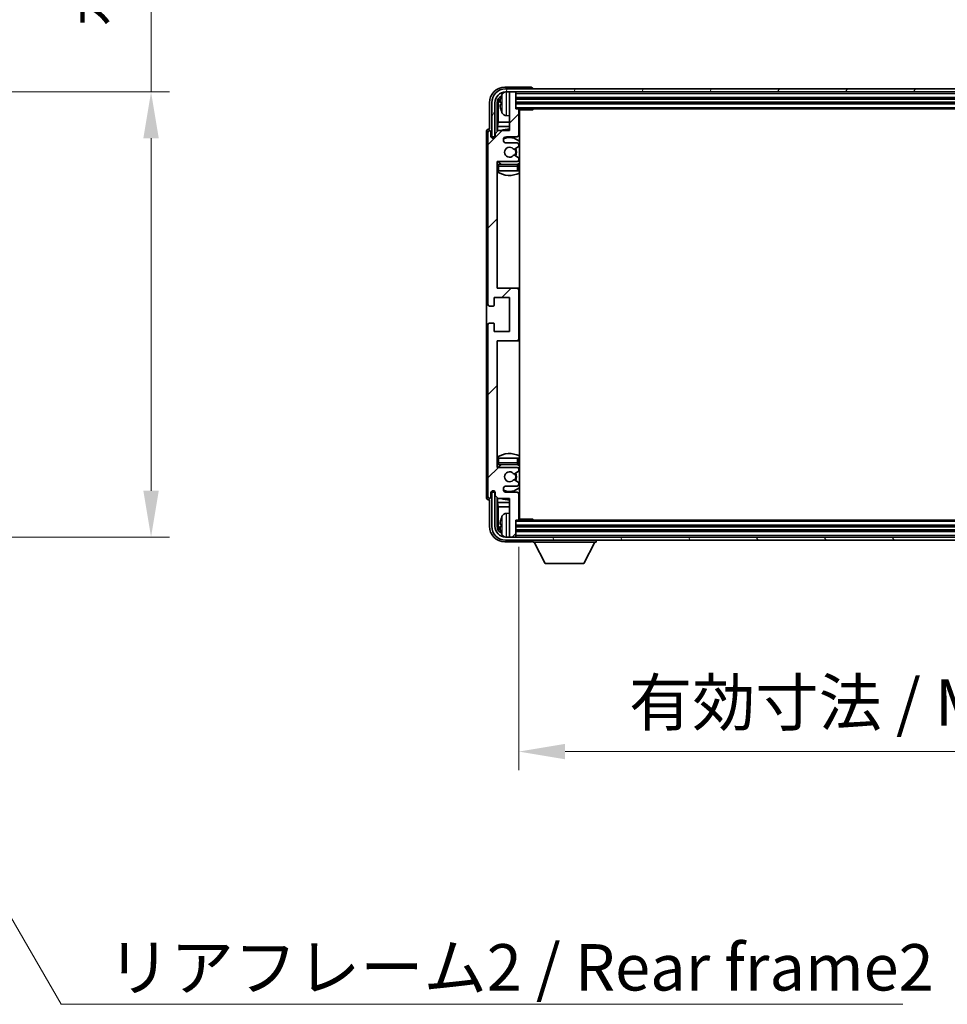
# Model space of a CAD drawing. Units: millimetres. Extents: x 20 to 11625, y 12 to 1698.
# Drawn here: x 4179 to 4479, y 1080 to 1399 of the extents above; entities that cross this region are included whole.
import ezdxf

# ---------------------------------------------------------------- set-up
doc = ezdxf.new("R2010")
doc.units = ezdxf.units.MM
for name, color, linetype, lineweight in [('Dimension (ISO)', 7, 'Continuous', 18), ('Dimension (ISO) @ 1', 7, 'Continuous', 18), ('Symbol (ISO)', 7, 'Continuous', 18), ('Symbol (ISO) @ 1', 7, 'Continuous', 18), ('Visible (ISO)', 7, 'Continuous', 35), ('Visible Narrow (ISO)', 7, 'Continuous', 25)]:
    doc.layers.add(name, color=color, linetype=linetype, lineweight=lineweight)
doc.layers.add('Hatch (ISO)', color=1, linetype='Continuous', lineweight=18, true_color=0xff0000)
doc.styles.add('Note Text (TK)', font='MS PGothic.ttf')
doc.dimstyles.new('Default - Method 1b (TK)', dxfattribs={"dimscale": 6, "dimtxt": 2.5, "dimasz": 2.5, "dimexe": 1, "dimexo": 1.5, "dimgap": 1, "dimtad": 1, "dimtoh": 1, "dimrnd": 1e-08, "dimdsep": 46, "dimtxsty": 'Note Text (TK)', "dimcen": 0.09, "dimdle": 5, "dimclrd": 100, "dimclre": 100, "dimclrt": 7, "dimadec": 1, "dimazin": 1, "dimtfac": 1, "dimtmove": 0, "dimatfit": 3, "dimfxl": 0, "dimtolj": 1, "dimlwd": -1, "dimlwe": -1, "dimarcsym": 0})
doc.dimstyles.new('Default - Method 1b (TK)$7', dxfattribs={"dimscale": 6, "dimtxt": 2.5, "dimasz": 2.5, "dimexe": 1, "dimexo": 1.5, "dimgap": 1, "dimtad": 1, "dimtoh": 1, "dimrnd": 1e-08, "dimdsep": 46, "dimtxsty": 'Note Text (TK)', "dimcen": 0.09, "dimdle": 5, "dimclrd": 256, "dimclre": 100, "dimclrt": 7, "dimadec": 1, "dimazin": 1, "dimtfac": 1, "dimtmove": 0, "dimatfit": 3, "dimfxl": 0, "dimtolj": 1, "dimlwd": -1, "dimlwe": -1, "dimarcsym": 0})

# ---------------------------------------------------------------- blocks, each defined once
blk = doc.blocks.new('*D69')
at = {"layer": 'Defpoints', "color": 0, "transparency": 16777216}
for p in [(4107.29, 1375.48), (4107.29, 1231.48), (4221.29, 1231.48)]:
    blk.add_point(p, dxfattribs=at)
at = {"layer": 'Dimension (ISO)', "color": 100, "transparency": 16777216}
for p, q in [((4221.29, 1375.48), (4221.29, 1630.7)), ((4116.29, 1375.48), (4227.29, 1375.48)), ((4221.29, 1246.48), (4221.29, 1360.48)), ((4116.29, 1231.48), (4227.29, 1231.48))]:
    blk.add_line(p, q, dxfattribs=at)
for points in [[(4218.79, 1360.48), (4223.79, 1360.48), (4221.29, 1375.48)], [(4218.79, 1246.48), (4223.79, 1246.48), (4221.29, 1231.48)]]:
    blk.add_solid(points, dxfattribs=at)
at = {"layer": 'Dimension (ISO)', "color": 7, "transparency": 16777216, "insert": (4205.41, 1396.55), "char_height": 15, "attachment_point": 4, "rotation": 90, "style": 'Note Text (TK)'}
blk.add_mtext('\\A1;\\fＭＳ Ｐゴシック|b0|i0;\\H15.0000;有効寸法 / Max dim. 144', dxfattribs=at)
blk = doc.blocks.new('*D72')
at = {"layer": 'Defpoints', "color": 0, "transparency": 16777216}
for p in [(4340.33, 1237.27), (4639.33, 1237.27), (4639.33, 1162.08)]:
    blk.add_point(p, dxfattribs=at)
at = {"layer": 'Dimension (ISO)', "color": 100, "transparency": 16777216}
for p, q in [((4340.33, 1228.27), (4340.33, 1156.08)), ((4639.33, 1228.27), (4639.33, 1156.08)), ((4355.33, 1162.08), (4624.33, 1162.08))]:
    blk.add_line(p, q, dxfattribs=at)
for points in [[(4355.33, 1164.58), (4355.33, 1159.58), (4340.33, 1162.08)], [(4624.33, 1164.58), (4624.33, 1159.58), (4639.33, 1162.08)]]:
    blk.add_solid(points, dxfattribs=at)
at = {"layer": 'Dimension (ISO)', "color": 7, "transparency": 16777216, "insert": (4376.01, 1177.97), "char_height": 15, "attachment_point": 4, "style": 'Note Text (TK)'}
blk.add_mtext('\\A1;\\fＭＳ Ｐゴシック|b0|i0;\\H15.0000;有効寸法 / Max dim. 299', dxfattribs=at)

msp = doc.modelspace()

# ---------------------------------------------------------------- hatches: boundary and pattern name
at = {"layer": 'Hatch (ISO)'}
h = msp.add_hatch(dxfattribs=at)
h.set_pattern_fill('ANSI31', color=256, scale=152.4, angle=14.999978, style=0)
h.set_pattern_definition([(60, (2289.376, -36.02), (-16.49778, 9.525), [])])
edge = h.paths.add_edge_path()
edge.add_ellipse((4643.5805, 1371.9749), major_axis=(0, 3.5), ratio=1, start_angle=270, end_angle=360)
edge.add_line((4643.5805, 1375.4749), (4642.0305, 1375.4749))
edge.add_line((4642.0305, 1375.4749), (4640.6305, 1375.4749))
edge.add_line((4640.6305, 1375.4749), (4339.0305, 1375.4749))
edge.add_line((4339.0305, 1375.4749), (4337.6305, 1375.4749))
edge.add_line((4337.6305, 1375.4749), (4336.0805, 1375.4749))
edge.add_ellipse((4336.0805, 1371.9749), major_axis=(-3.5, 0), ratio=1, start_angle=270, end_angle=360)
edge.add_line((4332.5805, 1371.9749), (4332.5805, 1360.9749))
edge.add_line((4332.5805, 1360.9749), (4331.5805, 1360.9749))
edge.add_line((4331.5805, 1360.9749), (4331.5805, 1371.9749))
edge.add_ellipse((4336.0805, 1371.9749), major_axis=(0, 4.5), ratio=1, start_angle=0, end_angle=90, ccw=False)
edge.add_line((4336.0805, 1376.4749), (4643.5805, 1376.4749))
edge.add_ellipse((4643.5805, 1371.9749), major_axis=(4.5, 0), ratio=1, start_angle=0, end_angle=90, ccw=False)
edge.add_line((4648.0805, 1371.9749), (4648.0805, 1360.9749))
edge.add_line((4648.0805, 1360.9749), (4647.0805, 1360.9749))
edge.add_line((4647.0805, 1360.9749), (4647.0805, 1371.9749))
h = msp.add_hatch(dxfattribs=at)
h.set_pattern_fill('ANSI31', color=256, scale=152.4, style=0)
h.set_pattern_definition([(45, (2289.376, -36.02), (-13.47038, 13.47038), [])])
edge = h.paths.add_edge_path()
edge.add_line((4333.6805, 1243.9749), (4337.3305, 1243.9749))
edge.add_line((4337.3305, 1243.9749), (4337.3305, 1231.7749))
edge.add_ellipse((4337.6305, 1231.7749), major_axis=(-0.3, 0), ratio=1, start_angle=0, end_angle=90)
edge.add_line((4337.6305, 1231.4749), (4339.0305, 1231.4749))
edge.add_ellipse((4339.0305, 1231.7749), major_axis=(0, -0.3), ratio=1, start_angle=0, end_angle=90)
edge.add_line((4339.3305, 1231.7749), (4339.3305, 1236.9749))
edge.add_line((4339.3305, 1236.9749), (4340.0305, 1236.9749))
edge.add_ellipse((4340.0305, 1237.2749), major_axis=(0, -0.3), ratio=1, start_angle=0, end_angle=90)
edge.add_line((4340.3305, 1237.2749), (4340.3305, 1245.4749))
edge.add_ellipse((4339.8305, 1245.4749), major_axis=(0.5, 0), ratio=1, start_angle=0, end_angle=90)
edge.add_line((4339.8305, 1245.9749), (4336.3305, 1245.9749))
edge.add_ellipse((4336.3305, 1246.9749), major_axis=(0, -1), ratio=1, start_angle=180, end_angle=360, ccw=False)
edge.add_line((4336.3305, 1247.9749), (4339.8305, 1247.9749))
edge.add_ellipse((4339.8305, 1248.4749), major_axis=(0, -0.5), ratio=1, start_angle=0, end_angle=90)
edge.add_line((4340.3305, 1248.4749), (4340.3305, 1248.9851))
edge.add_ellipse((4340.0305, 1248.9851), major_axis=(0.3, 0), ratio=1, start_angle=0, end_angle=60)
edge.add_line((4340.1805, 1249.2449), (4338.9073, 1249.98))
edge.add_ellipse((4338.7573, 1249.7202), major_axis=(0.15, 0.2598), ratio=1, start_angle=0, end_angle=78.671012)
edge.add_ellipse((4337.3305, 1250.9749), major_axis=(1.2015, -1.0566), ratio=1, start_angle=82.662386, end_angle=360, ccw=False)
edge.add_ellipse((4338.7572, 1252.2298), major_axis=(-0.2253, -0.1981), ratio=1, start_angle=0, end_angle=77.981127)
edge.add_line((4338.9041, 1251.9682), (4340.1774, 1252.6832))
edge.add_ellipse((4340.0305, 1252.9447), major_axis=(0.1469, -0.2616), ratio=1, start_angle=0, end_angle=60.685474)
edge.add_line((4340.3305, 1252.9447), (4340.3305, 1253.4749))
edge.add_ellipse((4339.8305, 1253.4749), major_axis=(0.5, 0), ratio=1, start_angle=0, end_angle=90)
edge.add_line((4339.8305, 1253.9749), (4333.3305, 1253.9749))
edge.add_line((4333.3305, 1253.9749), (4333.3305, 1294.9749))
edge.add_line((4333.3305, 1294.9749), (4339.8305, 1294.9749))
edge.add_ellipse((4339.8305, 1295.4749), major_axis=(0, -0.5), ratio=1, start_angle=0, end_angle=90)
edge.add_line((4340.3305, 1295.4749), (4340.3305, 1311.4749))
edge.add_ellipse((4339.8305, 1311.4749), major_axis=(0.5, 0), ratio=1, start_angle=0, end_angle=90)
edge.add_line((4339.8305, 1311.9749), (4333.3305, 1311.9749))
edge.add_line((4333.3305, 1311.9749), (4333.3305, 1352.9749))
edge.add_line((4333.3305, 1352.9749), (4339.8305, 1352.9749))
edge.add_ellipse((4339.8305, 1353.4749), major_axis=(0, -0.5), ratio=1, start_angle=0, end_angle=90)
edge.add_line((4340.3305, 1353.4749), (4340.3305, 1354.0051))
edge.add_ellipse((4340.0305, 1354.0051), major_axis=(0.3, 0), ratio=1, start_angle=0, end_angle=60.685474)
edge.add_line((4340.1774, 1354.2667), (4338.9041, 1354.9817))
edge.add_ellipse((4338.7572, 1354.7201), major_axis=(0.1469, 0.2616), ratio=1, start_angle=0, end_angle=77.981127)
edge.add_ellipse((4337.3305, 1355.9749), major_axis=(1.2014, -1.0567), ratio=1, start_angle=82.662386, end_angle=360, ccw=False)
edge.add_ellipse((4338.7573, 1357.2296), major_axis=(-0.2253, -0.1981), ratio=1, start_angle=0, end_angle=78.671012)
edge.add_line((4338.9073, 1356.9698), (4340.1805, 1357.7049))
edge.add_ellipse((4340.0305, 1357.9647), major_axis=(0.15, -0.2598), ratio=1, start_angle=0, end_angle=60)
edge.add_line((4340.3305, 1357.9647), (4340.3305, 1358.4749))
edge.add_ellipse((4339.8305, 1358.4749), major_axis=(0.5, 0), ratio=1, start_angle=0, end_angle=90)
edge.add_line((4339.8305, 1358.9749), (4336.3305, 1358.9749))
edge.add_ellipse((4336.3305, 1359.9749), major_axis=(0, -1), ratio=1, start_angle=180, end_angle=360, ccw=False)
edge.add_line((4336.3305, 1360.9749), (4339.8305, 1360.9749))
edge.add_ellipse((4339.8305, 1361.4749), major_axis=(0, -0.5), ratio=1, start_angle=0, end_angle=90)
edge.add_line((4340.3305, 1361.4749), (4340.3305, 1369.6749))
edge.add_ellipse((4340.0305, 1369.6749), major_axis=(0.3, 0), ratio=1, start_angle=0, end_angle=90)
edge.add_line((4340.0305, 1369.9749), (4339.3305, 1369.9749))
edge.add_line((4339.3305, 1369.9749), (4339.3305, 1375.1749))
edge.add_ellipse((4339.0305, 1375.1749), major_axis=(0.3, 0), ratio=1, start_angle=0, end_angle=90)
edge.add_line((4339.0305, 1375.4749), (4337.6305, 1375.4749))
edge.add_ellipse((4337.6305, 1375.1749), major_axis=(0, 0.3), ratio=1, start_angle=0, end_angle=90)
edge.add_line((4337.3305, 1375.1749), (4337.3305, 1362.9749))
edge.add_line((4337.3305, 1362.9749), (4333.6805, 1362.9749))
edge.add_line((4333.6805, 1362.9749), (4332.6805, 1361.9749))
edge.add_line((4332.6805, 1361.9749), (4332.6805, 1361.0749))
edge.add_ellipse((4332.0055, 1361.1546), major_axis=(0.675, -0.0797), ratio=1, start_angle=193.465843, end_angle=360, ccw=False)
edge.add_line((4331.3305, 1361.0749), (4331.3305, 1362.4749))
edge.add_ellipse((4330.8305, 1362.4749), major_axis=(0.5, 0), ratio=1, start_angle=0, end_angle=180)
edge.add_line((4330.3305, 1362.4749), (4330.3305, 1306.7249))
edge.add_ellipse((4330.8305, 1306.7249), major_axis=(-0.5, 0), ratio=1, start_angle=0, end_angle=90)
edge.add_line((4330.8305, 1306.2249), (4332.0305, 1306.2249))
edge.add_ellipse((4332.0305, 1306.5249), major_axis=(0, -0.3), ratio=1, start_angle=0, end_angle=90)
edge.add_line((4332.3305, 1306.5249), (4332.3305, 1308.9749))
edge.add_line((4332.3305, 1308.9749), (4337.3305, 1308.9749))
edge.add_line((4337.3305, 1308.9749), (4337.3305, 1297.9749))
edge.add_line((4337.3305, 1297.9749), (4332.3305, 1297.9749))
edge.add_line((4332.3305, 1297.9749), (4332.3305, 1300.4249))
edge.add_ellipse((4332.0305, 1300.4249), major_axis=(0.3, 0), ratio=1, start_angle=0, end_angle=90)
edge.add_line((4332.0305, 1300.7249), (4330.8305, 1300.7249))
edge.add_ellipse((4330.8305, 1300.2249), major_axis=(0, 0.5), ratio=1, start_angle=0, end_angle=90)
edge.add_line((4330.3305, 1300.2249), (4330.3305, 1244.4749))
edge.add_ellipse((4330.8305, 1244.4749), major_axis=(-0.5, 0), ratio=1, start_angle=0, end_angle=180)
edge.add_line((4331.3305, 1244.4749), (4331.3305, 1245.8749))
edge.add_ellipse((4332.0055, 1245.7952), major_axis=(-0.675, 0.0797), ratio=1, start_angle=193.465843, end_angle=360, ccw=False)
edge.add_line((4332.6805, 1245.8749), (4332.6805, 1244.9749))
edge.add_line((4332.6805, 1244.9749), (4333.6805, 1243.9749))
h = msp.add_hatch(dxfattribs=at)
h.set_pattern_fill('ANSI31', color=256, scale=152.4, angle=75.000175, style=0)
h.set_pattern_definition([(120.0002, (2289.376, -36.02), (-16.49775, -9.52505), [])])
edge = h.paths.add_edge_path()
edge.add_ellipse((4336.0805, 1234.9749), major_axis=(0, -3.5), ratio=1, start_angle=270, end_angle=360)
edge.add_line((4336.0805, 1231.4749), (4337.6305, 1231.4749))
edge.add_line((4337.6305, 1231.4749), (4339.0305, 1231.4749))
edge.add_line((4339.0305, 1231.4749), (4640.6305, 1231.4749))
edge.add_line((4640.6305, 1231.4749), (4642.0305, 1231.4749))
edge.add_line((4642.0305, 1231.4749), (4643.5805, 1231.4749))
edge.add_ellipse((4643.5805, 1234.9749), major_axis=(3.5, 0), ratio=1, start_angle=270, end_angle=360)
edge.add_line((4647.0805, 1234.9749), (4647.0805, 1245.9749))
edge.add_line((4647.0805, 1245.9749), (4648.0805, 1245.9749))
edge.add_line((4648.0805, 1245.9749), (4648.0805, 1234.9749))
edge.add_ellipse((4643.5805, 1234.9749), major_axis=(0, -4.5), ratio=1, start_angle=0, end_angle=90, ccw=False)
edge.add_line((4643.5805, 1230.4749), (4336.0805, 1230.4749))
edge.add_ellipse((4336.0805, 1234.9749), major_axis=(-4.5, 0), ratio=1, start_angle=0, end_angle=90, ccw=False)
edge.add_line((4331.5805, 1234.9749), (4331.5805, 1245.9749))
edge.add_line((4331.5805, 1245.9749), (4332.5805, 1245.9749))
edge.add_line((4332.5805, 1245.9749), (4332.5805, 1234.9749))

# ---------------------------------------------------------------- linework, layer by layer
at = {"layer": 'Visible (ISO)'}
for p, q in [((4344.3308, 1376.9749), (4335.8275, 1376.9749)), ((4643.5805, 1376.4749), (4336.0805, 1376.4749)), ((4344.8305, 1376.4749), (4344.8305, 1376.4752)), ((4336.0805, 1375.4749), (4643.5805, 1375.4749)), ((4337.3305, 1375.1749), (4337.3305, 1375.4749)), ((4337.3305, 1375.1749), (4337.3305, 1362.9749)), ((4339.0305, 1375.4749), (4337.6305, 1375.4749)), ((4339.3305, 1375.1749), (4339.3305, 1375.4749)), ((4339.3305, 1369.9749), (4339.3305, 1375.1749)), ((4339.3305, 1373.4749), (4640.3305, 1373.4749)), ((4330.8305, 1371.978), (4330.8305, 1363.4749)), ((4331.5805, 1371.9749), (4331.5805, 1360.9749)), ((4332.5805, 1360.9749), (4332.5805, 1371.9749)), ((4333.3321, 1362.6264), (4333.3321, 1371.9749)), ((4333.6813, 1371.6257), (4333.6813, 1365.6962)), ((4334.6165, 1372.0072), (4334.6165, 1371.4426)), ((4339.3305, 1371.9749), (4640.3305, 1371.9749)), ((4340.0305, 1369.9749), (4339.3305, 1369.9749)), ((4340.0305, 1369.9749), (4639.6305, 1369.9749)), ((4340.3263, 1369.7249), (4344.901, 1369.7249)), ((4340.3305, 1361.4749), (4340.3305, 1369.6749)), ((4340.5805, 1237.2249), (4340.5805, 1369.7249)), ((4344.901, 1369.7249), (4344.901, 1369.9749)), ((4345.1511, 1369.9749), (4344.901, 1369.7249)), ((4336.2716, 1367.8176), (4337.3305, 1367.7249)), ((4330.8305, 1363.4749), (4330.8299, 1363.4749)), ((4333.4892, 1364.2871), (4333.6813, 1365.6962)), ((4333.4892, 1364.2871), (4333.4892, 1362.7836)), ((4337.3305, 1364.2871), (4333.4892, 1364.2871)), ((4337.3305, 1365.6962), (4333.6813, 1365.6962)), ((4340.5805, 1365.6962), (4340.3305, 1365.6962)), ((4340.5805, 1364.2871), (4340.3305, 1364.2871)), ((4329.8305, 1362.4755), (4329.8305, 1244.4743)), ((4330.3305, 1362.4749), (4330.3305, 1306.7249)), ((4331.3305, 1361.0749), (4331.3305, 1362.4749)), ((4331.5805, 1360.9749), (4332.5805, 1360.9749)), ((4332.3321, 1360.5585), (4332.3321, 1360.7735)), ((4332.4019, 1360.6025), (4332.4019, 1360.7037)), ((4332.5319, 1360.9734), (4332.6606, 1360.9734)), ((4332.6018, 1360.9036), (4332.6372, 1360.9036)), ((4333.6805, 1362.9749), (4332.6805, 1361.9749)), ((4332.6805, 1361.9749), (4332.6805, 1361.0749)), ((4337.3305, 1362.9749), (4333.6805, 1362.9749)), ((4336.3305, 1360.9749), (4339.8305, 1360.9749)), ((4339.8305, 1358.9749), (4336.3305, 1358.9749)), ((4338.9073, 1356.9698), (4340.1805, 1357.7049)), ((4340.3305, 1357.9647), (4340.3305, 1358.4749)), ((4340.1774, 1354.2667), (4338.9041, 1354.9817)), ((4340.3305, 1353.4749), (4340.3305, 1354.0051)), ((4333.3305, 1311.9749), (4333.3305, 1352.9749)), ((4333.3305, 1352.9749), (4339.8305, 1352.9749)), ((4339.8305, 1351.9749), (4333.8305, 1351.9749)), ((4340.3305, 1349.9749), (4340.3305, 1351.4749)), ((4333.8305, 1349.9749), (4333.3305, 1349.9749)), ((4339.8305, 1349.9749), (4333.8305, 1349.9749)), ((4340.3305, 1349.9749), (4339.8305, 1349.9749)), ((4339.8305, 1311.9749), (4333.3305, 1311.9749)), ((4340.5805, 1311.9749), (4339.8305, 1311.9749)), ((4340.3305, 1295.4749), (4340.3305, 1311.4749)), ((4330.8305, 1306.2249), (4332.0305, 1306.2249)), ((4332.3305, 1306.5249), (4332.3305, 1308.9749)), ((4332.3305, 1308.9749), (4337.3305, 1308.9749)), ((4337.3305, 1308.9749), (4337.3305, 1297.9749)), ((4330.3305, 1300.2249), (4330.3305, 1244.4749)), ((4332.0305, 1300.7249), (4330.8305, 1300.7249)), ((4332.3305, 1297.9749), (4332.3305, 1300.4249)), ((4337.3305, 1297.9749), (4332.3305, 1297.9749)), ((4333.3305, 1253.9749), (4333.3305, 1294.9749)), ((4333.3305, 1294.9749), (4339.8305, 1294.9749)), ((4339.8305, 1294.9749), (4340.5805, 1294.9749)), ((4333.3305, 1256.9749), (4333.8305, 1256.9749)), ((4333.8305, 1256.9749), (4339.8305, 1256.9749)), ((4333.8305, 1254.9749), (4339.8305, 1254.9749)), ((4339.8305, 1256.9749), (4340.3305, 1256.9749)), ((4340.3305, 1255.4749), (4340.3305, 1256.9749)), ((4339.8305, 1253.9749), (4333.3305, 1253.9749)), ((4338.9041, 1251.9682), (4340.1774, 1252.6832)), ((4340.3305, 1252.9447), (4340.3305, 1253.4749)), ((4340.1805, 1249.2449), (4338.9073, 1249.98)), ((4340.3305, 1248.4749), (4340.3305, 1248.9851)), ((4331.3305, 1244.4749), (4331.3305, 1245.8749)), ((4332.5805, 1245.9749), (4331.5805, 1245.9749)), ((4331.5805, 1245.9749), (4331.5805, 1234.9749)), ((4332.3321, 1246.1763), (4332.3321, 1246.3913)), ((4332.4019, 1246.2462), (4332.4019, 1246.3474)), ((4332.6606, 1245.9764), (4332.5319, 1245.9764)), ((4332.5805, 1234.9749), (4332.5805, 1245.9749)), ((4332.6372, 1246.0463), (4332.6018, 1246.0463)), ((4332.6805, 1245.8749), (4332.6805, 1244.9749)), ((4336.3305, 1247.9749), (4339.8305, 1247.9749)), ((4339.8305, 1245.9749), (4336.3305, 1245.9749)), ((4340.3305, 1237.2749), (4340.3305, 1245.4749)), ((4330.8299, 1243.4749), (4330.8305, 1243.4749)), ((4330.8305, 1243.4749), (4330.8305, 1234.9719)), ((4332.6805, 1244.9749), (4333.6805, 1243.9749)), ((4333.3321, 1234.9749), (4333.3321, 1244.3234)), ((4333.4892, 1244.1662), (4333.4892, 1242.6628)), ((4333.4892, 1242.6628), (4337.3305, 1242.6628)), ((4333.4892, 1242.6628), (4333.6813, 1241.2537)), ((4333.6805, 1243.9749), (4337.3305, 1243.9749)), ((4337.3305, 1243.9749), (4337.3305, 1231.7749)), ((4340.3305, 1242.6628), (4340.5805, 1242.6628)), ((4333.6813, 1241.2537), (4337.3305, 1241.2537)), ((4333.6813, 1241.2537), (4333.6813, 1235.3241)), ((4336.2716, 1239.1323), (4337.3305, 1239.2249)), ((4340.3305, 1241.2537), (4340.5805, 1241.2537)), ((4339.3305, 1231.7749), (4339.3305, 1236.9749)), ((4339.3305, 1236.9749), (4340.0305, 1236.9749)), ((4639.6305, 1236.9749), (4340.0305, 1236.9749)), ((4340.3263, 1237.2249), (4344.901, 1237.2249)), ((4344.901, 1236.9749), (4344.901, 1237.2249)), ((4345.1511, 1236.9749), (4344.901, 1237.2249)), ((4334.6165, 1235.5072), (4334.6165, 1234.9426)), ((4640.3305, 1234.9749), (4339.3305, 1234.9749)), ((4640.3305, 1233.4749), (4339.3305, 1233.4749)), ((4335.8275, 1229.9749), (4344.3308, 1229.9749)), ((4643.5805, 1231.4749), (4336.0805, 1231.4749)), ((4336.0805, 1230.4749), (4643.5805, 1230.4749)), ((4337.3305, 1231.4749), (4337.3305, 1231.7749)), ((4337.6305, 1231.4749), (4339.0305, 1231.4749)), ((4339.3305, 1231.4749), (4339.3305, 1231.7749)), ((4344.8305, 1230.4749), (4344.8305, 1229.7749)), ((4344.8305, 1229.7749), (4365.4305, 1229.7749)), ((4348.8805, 1222.8749), (4345.3305, 1229.7749)), ((4361.3805, 1222.8749), (4364.9305, 1229.7749)), ((4365.4305, 1230.4749), (4365.4305, 1229.7749)), ((4348.8805, 1222.8749), (4361.3805, 1222.8749))]:
    msp.add_line(p, q, dxfattribs=at)
for centre, radius, start, end in [((4336.0805, 1371.9749), 4.5, 90, 180), ((4336.0805, 1371.9749), 3.5, 90, 180), ((4334.7411, 1373.9096), 0.1246, 159.960393, 178.185174), ((4340.7305, 1371.7249), 6.5, 151.827266, 159.960393), ((4336.4111, 1374.0384), 1.6, 118.15067, 151.827266), ((4337.6305, 1375.1749), 0.3, 90, 180), ((4339.0305, 1375.1749), 0.3, 0, 90), ((4340.0305, 1369.6749), 0.3, 0, 90), ((4340.8305, 1369.4749), 0.5, 150, 240), ((4334.7411, 1369.5403), 0.1246, 181.814826, 200.039607), ((4340.7305, 1371.7249), 6.5, 200.039607, 208.172734), ((4336.4111, 1369.4115), 1.6, 208.172734, 265), ((4340.8305, 1367.4749), 0.5, 120, 240), ((4337.3305, 1355.9749), 7.5, 90, 111.03947), ((4330.8305, 1362.4749), 0.5, 0, 180), ((4332.0055, 1361.1546), 0.6797, 186.732921, 353.267079), ((4336.3305, 1359.9749), 1, 90, 270), ((4337.3305, 1355.9749), 4.75, 46.826449, 114.136249), ((4339.8305, 1361.4749), 0.5, 270, 0), ((4337.3305, 1355.9749), 7.5, 64.320711, 66.421822), ((4337.3305, 1355.9749), 1.6, 41.328988, 318.666601), ((4338.7573, 1357.2296), 0.3, 221.328988, 300), ((4337.3305, 1355.9749), 2, 327.944419, 32.098648), ((4337.3305, 1355.9749), 2.25, 328.249176, 31.865377), ((4339.8305, 1358.4749), 0.5, 0, 90), ((4340.0305, 1357.9647), 0.3, 300, 0), ((4338.7572, 1354.7201), 0.3, 60.685474, 138.666601), ((4340.0305, 1354.0051), 0.3, 0, 60.685474), ((4333.8305, 1351.4749), 0.5, 90, 180), ((4337.3305, 1355.9749), 4.75, 219.166711, 237.363102), ((4339.8305, 1353.4749), 0.5, 270, 0), ((4339.8305, 1351.4749), 0.5, 0, 90), ((4337.3305, 1355.9749), 4.75, 302.564701, 313.173551), ((4337.3305, 1355.9749), 7.5, 237.769047, 295.679289), ((4339.8305, 1311.4749), 0.5, 0, 90), ((4330.8305, 1306.7249), 0.5, 180, 270), ((4332.0305, 1306.5249), 0.3, 270, 0), ((4330.8305, 1300.2249), 0.5, 90, 180), ((4332.0305, 1300.4249), 0.3, 0, 90), ((4339.8305, 1295.4749), 0.5, 270, 0), ((4337.3305, 1250.9749), 7.5, 64.320711, 122.230953), ((4333.8305, 1255.4749), 0.5, 180, 270), ((4337.3305, 1250.9749), 4.75, 122.636898, 140.833289), ((4339.8305, 1255.4749), 0.5, 270, 0), ((4337.3305, 1250.9749), 4.75, 46.826449, 57.435299), ((4337.3305, 1250.9749), 1.6, 41.333399, 318.671012), ((4338.7572, 1252.2298), 0.3, 221.333399, 299.314526), ((4337.3305, 1250.9749), 2, 327.901352, 32.055581), ((4337.3305, 1250.9749), 2.25, 328.134623, 31.750824), ((4339.8305, 1253.4749), 0.5, 0, 90), ((4340.0305, 1252.9447), 0.3, 299.314526, 0), ((4338.7573, 1249.7202), 0.3, 60, 138.671012), ((4340.0305, 1248.9851), 0.3, 0, 60), ((4332.0055, 1245.7952), 0.6797, 6.732921, 173.267079), ((4336.3305, 1246.9749), 1, 90, 270), ((4337.3305, 1250.9749), 4.75, 245.863751, 313.173551), ((4339.8305, 1248.4749), 0.5, 270, 0), ((4339.8305, 1245.4749), 0.5, 0, 90), ((4330.8305, 1244.4749), 0.5, 180, 0), ((4337.3305, 1250.9749), 7.5, 248.96053, 270), ((4337.3305, 1250.9749), 7.5, 293.578178, 295.679289), ((4336.4111, 1237.5384), 1.6, 95, 151.827266), ((4340.8305, 1239.4749), 0.5, 120, 240), ((4334.7411, 1237.4096), 0.1246, 159.960393, 178.185174), ((4340.7305, 1235.2249), 6.5, 151.827266, 159.960393), ((4340.0305, 1237.2749), 0.3, 270, 0), ((4340.8305, 1237.4749), 0.5, 120, 210), ((4336.0805, 1234.9749), 4.5, 180, 270), ((4336.0805, 1234.9749), 3.5, 180, 270), ((4334.7411, 1233.0403), 0.1246, 181.814826, 200.039607), ((4340.7305, 1235.2249), 6.5, 200.039607, 208.172734), ((4336.4111, 1232.9115), 1.6, 208.172734, 241.84933), ((4337.6305, 1231.7749), 0.3, 180, 270), ((4339.0305, 1231.7749), 0.3, 270, 0)]:
    msp.add_arc(centre, radius, start, end, dxfattribs=at)
for centre, major_axis, ratio, start_param, end_param in [((4335.8336, 1371.9719), (-3.5398, 3.5398), 0.99878277, 5.49839613, 7.06797448), ((4344.3302, 1376.4746), (0.354, 0.354), 0.99878277, 5.49839613, 7.06797448), ((4335.8336, 1371.9719), (-1.7699, 1.7699), 0.99878277, 5.955351, 7.06797448), ((4336.1828, 1371.6227), (-1.7699, 1.7699), 0.99878277, 6.25050164, 7.06797448), ((4340.7183, 1371.7178), (-3.2829, 5.6083), 0.99488747, 0.69485901, 0.93384331), ((4340.7183, 1371.5853), (-6.4737, 0.5671), 0.05101764, 0.10959827, 0.34858257), ((4340.7183, 1371.8645), (-6.4737, -0.5671), 0.05101764, 5.93460274, 6.17358703), ((4340.7183, 1371.7321), (3.2829, 5.6083), 0.99488747, 2.20774935, 2.44673364), ((4330.8312, 1362.4743), (-0.708, 0.708), 0.99878277, 5.49839613, 7.06797448), ((4332.5322, 1360.7733), (-0.1416, 0.1416), 0.99878277, 5.49839613, 7.06797448), ((4332.602, 1360.7034), (-0.1416, 0.1416), 0.99878277, 5.49839613, 7.06797448), ((4332.5322, 1246.1766), (-0.1416, -0.1416), 0.99878277, 5.49839613, 7.06797448), ((4332.602, 1246.2464), (-0.1416, -0.1416), 0.99878277, 5.49839613, 7.06797448), ((4330.8312, 1244.4755), (-0.708, -0.708), 0.99878277, 5.49839613, 7.06797448), ((4340.7183, 1235.2178), (-3.2829, 5.6083), 0.99488747, 0.69485901, 0.93384331), ((4335.8336, 1234.978), (-3.5398, -3.5398), 0.99878277, 5.49839613, 7.06797448), ((4335.8336, 1234.978), (-1.7699, -1.7699), 0.99878277, 5.49839613, 6.61101961), ((4336.1828, 1235.3272), (-1.7699, -1.7699), 0.99878277, 5.49839613, 6.31586897), ((4340.7183, 1235.0853), (-6.4737, 0.5671), 0.05101764, 0.10959827, 0.34858257), ((4340.7183, 1235.3645), (-6.4737, -0.5671), 0.05101764, 5.93460274, 6.17358703), ((4340.7183, 1235.2321), (3.2829, 5.6083), 0.99488747, 2.20774935, 2.44673364), ((4344.3302, 1230.4752), (0.354, -0.354), 0.99878277, 5.49839613, 7.06797448)]:
    msp.add_ellipse(centre, major_axis=major_axis, ratio=ratio, start_param=start_param, end_param=end_param, dxfattribs=at)
for points, knots in [([(4334.2803, 1372.1129), (4334.2759, 1372.1154), (4334.2723, 1372.1262), (4334.2676, 1372.1645), (4334.2667, 1372.1919), (4334.2673, 1372.2538), (4334.269, 1372.2923), (4334.2741, 1372.3644), (4334.277, 1372.3964), (4334.2803, 1372.4276)], [0, 0, 0, 0, 0.0124997785, 0.0124997785, 0.0249995571, 0.0249995571, 0.0375236714, 0.0375236714, 0.0466766062, 0.0466766062, 0.0466766062, 0.0466766062]), ([(4334.2803, 1371.0222), (4334.2759, 1371.0636), (4334.2722, 1371.1074), (4334.2676, 1371.1871), (4334.2667, 1371.223), (4334.2673, 1371.2789), (4334.269, 1371.3026), (4334.2741, 1371.3286), (4334.277, 1371.3351), (4334.2803, 1371.337)], [0, 0, 0, 0, 0.0125039067, 0.0125039067, 0.0250078135, 0.0250078135, 0.0375277995, 0.0375277995, 0.0466766392, 0.0466766392, 0.0466766392, 0.0466766392]), ([(4334.2803, 1235.6129), (4334.2759, 1235.6154), (4334.2723, 1235.6262), (4334.2676, 1235.6645), (4334.2667, 1235.6919), (4334.2673, 1235.7538), (4334.269, 1235.7923), (4334.2741, 1235.8644), (4334.277, 1235.8964), (4334.2803, 1235.9276)], [0, 0, 0, 0, 0.0124997785, 0.0124997785, 0.0249995571, 0.0249995571, 0.0375236714, 0.0375236714, 0.0466766062, 0.0466766062, 0.0466766062, 0.0466766062]), ([(4334.2803, 1234.5222), (4334.2759, 1234.5636), (4334.2722, 1234.6074), (4334.2676, 1234.6871), (4334.2667, 1234.723), (4334.2673, 1234.7789), (4334.269, 1234.8026), (4334.2741, 1234.8286), (4334.277, 1234.8351), (4334.2803, 1234.837)], [0, 0, 0, 0, 0.0125039067, 0.0125039067, 0.0250078135, 0.0250078135, 0.0375277995, 0.0375277995, 0.0466766392, 0.0466766392, 0.0466766392, 0.0466766392])]:
    msp.add_open_spline(points, degree=3, knots=knots, dxfattribs=at)
at = {"layer": 'Visible Narrow (ISO)'}
for p, q in [((4334.6241, 1373.9523), (4334.6241, 1373.9345)), ((4335.0006, 1368.6561), (4335.0006, 1374.7938)), ((4336.2716, 1375.4749), (4336.2716, 1367.8176)), ((4339.3305, 1374.9749), (4640.3305, 1374.9749)), ((4339.3305, 1373.7749), (4640.3305, 1373.7749)), ((4339.3305, 1373.1749), (4640.3305, 1373.1749)), ((4333.6813, 1371.6257), (4333.3321, 1371.9749)), ((4334.6241, 1372.0055), (4334.6241, 1371.4443)), ((4339.3305, 1372.2749), (4640.3305, 1372.2749)), ((4339.3305, 1371.6749), (4640.3305, 1371.6749)), ((4339.3305, 1370.4749), (4640.3305, 1370.4749)), ((4334.6241, 1369.5153), (4334.6241, 1369.4976)), ((4332.3321, 1360.7735), (4332.4019, 1360.7037)), ((4332.6018, 1360.9036), (4332.5319, 1360.9734)), ((4333.3305, 1351.4749), (4333.8305, 1351.4749)), ((4333.8305, 1351.4749), (4333.8305, 1351.9749)), ((4333.8305, 1349.9749), (4333.8305, 1351.4749)), ((4333.8305, 1351.4749), (4339.8305, 1351.4749)), ((4339.8305, 1351.9749), (4339.8305, 1351.4749)), ((4339.8305, 1351.4749), (4340.3305, 1351.4749)), ((4339.8305, 1351.4749), (4339.8305, 1349.9749)), ((4333.8305, 1255.4749), (4333.3305, 1255.4749)), ((4333.8305, 1255.4749), (4333.8305, 1256.9749)), ((4339.8305, 1255.4749), (4333.8305, 1255.4749)), ((4333.8305, 1254.9749), (4333.8305, 1255.4749)), ((4339.8305, 1256.9749), (4339.8305, 1255.4749)), ((4340.3305, 1255.4749), (4339.8305, 1255.4749)), ((4339.8305, 1255.4749), (4339.8305, 1254.9749)), ((4332.4019, 1246.2462), (4332.3321, 1246.1763)), ((4332.5319, 1245.9764), (4332.6018, 1246.0463)), ((4336.2716, 1239.1323), (4336.2716, 1231.4749)), ((4334.6241, 1237.4523), (4334.6241, 1237.4345)), ((4335.0006, 1232.1561), (4335.0006, 1238.2938)), ((4640.3305, 1236.4749), (4339.3305, 1236.4749)), ((4333.3321, 1234.9749), (4333.6813, 1235.3241)), ((4334.6241, 1235.5055), (4334.6241, 1234.9443)), ((4334.6241, 1233.0153), (4334.6241, 1232.9976)), ((4640.3305, 1235.2749), (4339.3305, 1235.2749)), ((4640.3305, 1234.6749), (4339.3305, 1234.6749)), ((4640.3305, 1233.7749), (4339.3305, 1233.7749)), ((4640.3305, 1233.1749), (4339.3305, 1233.1749)), ((4640.3305, 1231.9749), (4339.3305, 1231.9749))]:
    msp.add_line(p, q, dxfattribs=at)

# ---------------------------------------------------------------- texts
at = {"layer": 'Symbol (ISO)', "color": 7, "insert": (4207.175, 1099.7895), "char_height": 15, "width": 268.684216, "attachment_point": 1, "line_spacing_factor": 1.5, "style": 'Note Text (TK)'}
msp.add_mtext('{\\fＭＳ Ｐゴシック|b0|i0;リアフレーム2 / Rear frame2}', dxfattribs=at)

# ---------------------------------------------------------------- dimensions: what is measured, and where the dimension line sits
at = {"layer": 'Dimension (ISO) @ 1', "color": 100, "true_color": 0x00ff3f}
dim = msp.add_linear_dim(base=(4221.295, 1231.4793), p1=(4107.295, 1375.4793), p2=(4107.295, 1231.4793), angle=270, text='\\fＭＳ Ｐゴシック|b0|i0;\\H15.0000;有効寸法 / Max dim. <>', dimstyle='Default - Method 1b (TK)', override={"dimscale": 1, "dimtxt": 15, "dimasz": 15, "dimexe": 6, "dimexo": 9, "dimgap": 6, "dimtoh": 0, "dimdec": 2, "dimcen": 0.54, "dimtol": 0, "dimlim": 0, "dimtp": 0, "dimtm": 0, "dimtdec": 2, "dimtix": 0, "dimtofl": 0, "dimtmove": 0, "dimatfit": 2}, dxfattribs=at)
dim.commit()
dim.dimension.update_dxf_attribs({"geometry": '*D69', "text_midpoint": (4221.295, 1510.6263), "dimtype": 128})
dim = msp.add_linear_dim(base=(4639.3305, 1162.0793), p1=(4340.3305, 1237.2749), p2=(4639.3305, 1237.2749), text='\\fＭＳ Ｐゴシック|b0|i0;\\H15.0000;有効寸法 / Max dim. <>', dimstyle='Default - Method 1b (TK)', override={"dimscale": 1, "dimtxt": 15, "dimasz": 15, "dimexe": 6, "dimexo": 9, "dimgap": 6, "dimtoh": 0, "dimdec": 2, "dimcen": 0.54, "dimtol": 0, "dimlim": 0, "dimtp": 0, "dimtm": 0, "dimtdec": 2, "dimtix": 0, "dimtofl": 0, "dimtmove": 0, "dimatfit": 1}, dxfattribs=at)
dim.commit()
dim.dimension.update_dxf_attribs({"geometry": '*D72', "text_midpoint": (4489.8305, 1162.0793), "dimtype": 128})

# ---------------------------------------------------------------- leaders
at = {"layer": 'Symbol (ISO) @ 1', "color": 100, "true_color": 0x00ff40, "annotation_type": 0, "has_hookline": 1, "hookline_direction": 0, "text_width": 257.4716}
msp.add_leader([(4103.9963, 1232.5196), (4192.175, 1080.3277), (4207.175, 1080.3277)], dimstyle='Default - Method 1b (TK)$7', override={"dimscale": 1, "dimtxt": 15, "dimasz": 15, "dimgap": 0, "dimtad": 1}, dxfattribs=at)

doc.saveas('drawing.dxf')
